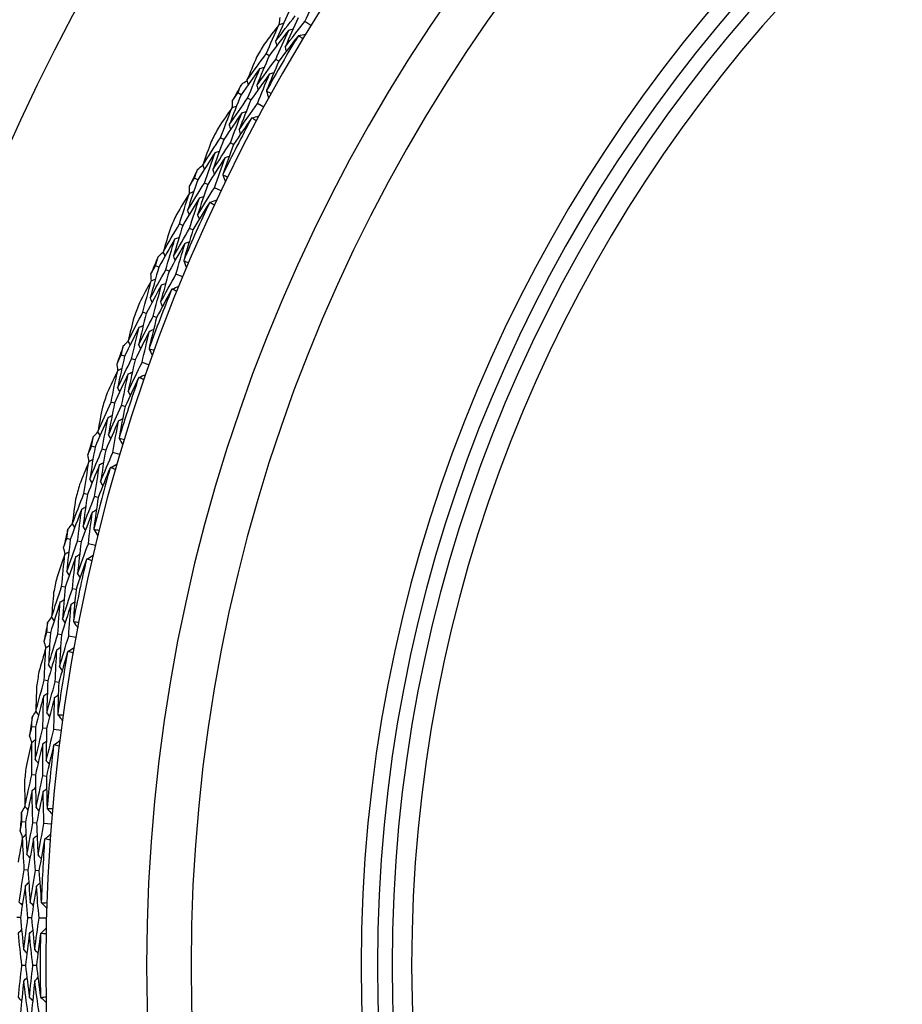
# Model space of a CAD drawing. Units: millimetres. Extents: x 24 to 867, y 24 to 606.
# Drawn here: x 711 to 725, y 152 to 167 of the extents above; entities that cross this region are included whole.
import ezdxf

# ---------------------------------------------------------------- set-up
doc = ezdxf.new("R2010")
doc.units = ezdxf.units.MM
doc.header["$LTSCALE"] = 0.54
for name, color, linetype, lineweight in [('Dimension (ISO)', 7, 'Continuous', 25), ('Visible (ISO)', 7, 'Continuous', 25), ('Visible Narrow (ISO)', 7, 'Continuous', 25)]:
    doc.layers.add(name, color=color, linetype=linetype, lineweight=lineweight)
doc.styles.add('Samuel Heath (ISO)', font='tahoma.ttf')
doc.dimstyles.new('Samuel Heath (ISO)', dxfattribs={"dimscale": 3, "dimtxt": 2, "dimasz": 2.5, "dimexe": 1, "dimexo": 1.5, "dimgap": 0.762, "dimtad": 0, "dimtih": 1, "dimtoh": 1, "dimdec": 4, "dimlfac": 0.03937, "dimrnd": 1e-08, "dimzin": 1, "dimdsep": 46, "dimlunit": 5, "dimtxsty": 'Samuel Heath (ISO)', "dimcen": 0.09, "dimdle": 10, "dimclrd": 256, "dimclre": 256, "dimclrt": 256, "dimazin": 0, "dimtfac": 1.5, "dimtmove": 0, "dimatfit": 3, "dimfxl": 1, "dimtolj": 1, "dimtzin": 0, "dimlwd": 15, "dimlwe": 15, "dimarcsym": 0})

# ---------------------------------------------------------------- blocks, each defined once
blk = doc.blocks.new('*D12')
at = {"layer": 'Defpoints', "color": 0, "transparency": 16777216}
for p in [(739.366, 241.15), (539.366, 152.574), (739.366, 152.574)]:
    blk.add_point(p, dxfattribs=at)
at = {"layer": 'Dimension (ISO)', "lineweight": 15, "transparency": 16777216}
for p, q in [((539.366, 157.074), (539.366, 244.15)), ((739.366, 157.074), (739.366, 244.15)), ((546.866, 241.15), (632.095, 241.15)), ((731.866, 241.15), (646.636, 241.15))]:
    blk.add_line(p, q, dxfattribs=at)
at = {"layer": 'Dimension (ISO)', "transparency": 16777216}
for points in [[(546.866, 242.4), (546.866, 239.9), (539.366, 241.15)], [(731.866, 242.4), (731.866, 239.9), (739.366, 241.15)]]:
    blk.add_solid(points, dxfattribs=at)
at = {"layer": 'Dimension (ISO)', "color": 176, "lineweight": 18, "true_color": 0x000080, "transparency": 16777216, "insert": (639.366, 251.856), "char_height": 6, "attachment_point": 2, "style": 'Samuel Heath (ISO)'}
blk.add_mtext('\\A1;7{\\H1.5x;\\S7/8;}', dxfattribs=at)

msp = doc.modelspace()

# ---------------------------------------------------------------- linework, layer by layer
at = {"layer": 'Visible (ISO)'}
for p, q in [((715.71559, 167.0665), (715.6189, 167.12575)), ((715.07243, 166.59943), (715.02422, 166.62726)), ((715.22051, 166.51393), (715.17215, 166.54186)), ((714.63848, 165.9995), (714.58963, 166.02602)), ((714.78874, 165.91791), (714.73974, 165.94451)), ((714.98951, 165.8089), (714.88985, 165.86301)), ((714.37168, 165.3088), (714.32208, 165.33408)), ((714.52403, 165.23118), (714.47427, 165.25653)), ((713.96972, 164.68698), (713.91955, 164.71091)), ((714.12405, 164.61337), (714.07372, 164.63737)), ((714.33025, 164.51502), (714.22789, 164.56384)), ((713.73943, 163.98327), (713.68858, 164.00592)), ((713.89564, 163.91373), (713.84462, 163.93644)), ((713.37057, 163.34127), (713.31922, 163.36254)), ((713.52854, 163.27583), (713.47703, 163.29717)), ((713.7396, 163.18841), (713.63483, 163.2318)), ((713.17743, 162.62647), (713.12546, 162.64642)), ((713.33706, 162.56519), (713.28492, 162.58521)), ((712.84267, 161.96604), (712.79027, 161.98459)), ((713.00384, 161.90896), (712.95129, 161.92757)), ((713.21919, 161.8327), (713.1123, 161.87056)), ((712.6872, 161.24211), (712.63426, 161.25932)), ((712.84982, 161.18928), (712.79671, 161.20653)), ((712.38746, 160.56507), (712.33417, 160.58085)), ((712.55141, 160.51651), (712.49795, 160.53234)), ((712.77045, 160.45162), (712.66172, 160.48383)), ((712.2701, 159.834), (712.21633, 159.84841)), ((712.43526, 159.78974), (712.38132, 159.8042)), ((712.0062, 159.14219), (711.95216, 159.15517)), ((712.17247, 159.10228), (712.11825, 159.11529)), ((712.39461, 159.04895), (712.28434, 159.07542)), ((711.92726, 158.40598), (711.87281, 158.41756)), ((712.09451, 158.37043), (712.03989, 158.38204)), ((711.69994, 157.70132), (711.64529, 157.71144)), ((711.86806, 157.67016), (711.81324, 157.68032)), ((712.09269, 157.62852), (711.98119, 157.64919)), ((711.65963, 156.96198), (711.60465, 156.97069)), ((711.82852, 156.93524), (711.77336, 156.94397)), ((711.4695, 156.24638), (711.41439, 156.25364)), ((711.63902, 156.22407), (711.58374, 156.23134)), ((711.86552, 156.19425), (711.75309, 156.20905)), ((711.46794, 155.50596), (711.41258, 155.51177)), ((711.63799, 155.48808), (711.58246, 155.49392)), ((711.31552, 154.78138), (711.26011, 154.78575)), ((711.48598, 154.76797), (711.4304, 154.77234)), ((711.71373, 154.75004), (711.60068, 154.75894)), ((711.35272, 154.04189), (711.29713, 154.0448)), ((711.52347, 154.03294), (711.46771, 154.03586)), ((711.23843, 153.31034), (711.18286, 153.31179)), ((711.40935, 153.30586), (711.35362, 153.30732)), ((711.63773, 153.29988), (711.52437, 153.30285)), ((711.31428, 152.5738), (711.25861, 152.5738)), ((711.48526, 152.5738), (711.42942, 152.5738))]:
    msp.add_line(p, q, dxfattribs=at)
for radius, start, end in [(31, 36.249321, 323.750679), (27.73731, 8.533217, 351.466783), (26.18302, 9.104901, 350.895099), (25.49814, 9.379287, 350.620713), (22.625, 10.71493, 349.28507), (22.4, 10.834295, 349.165705), (27.82324, 148.999432, 151.000568), (28.20882, 149.764609, 150.235391), (28.20882, 151.210288, 151.789712), (27.82324, 151.999432, 154.000568), (28.20882, 152.764609, 153.235391), (28.20882, 154.210288, 154.789712), (27.82324, 154.999432, 157.000568), (28.20882, 155.764609, 156.235391), (28.20882, 157.210288, 157.789712), (27.82324, 157.999432, 160.000568), (28.20882, 158.764609, 159.235391), (28.20882, 160.210288, 160.789712), (27.82324, 160.999432, 163.000568), (28.20882, 161.764609, 162.235391), (28.20882, 163.210288, 163.789712), (27.82324, 163.999432, 166.000568), (28.20882, 164.764609, 165.235391), (28.20882, 166.210288, 166.789712), (27.82324, 166.999432, 169.000568), (28.20882, 167.764609, 168.235391), (28.20882, 169.210288, 169.789712), (27.82324, 169.999432, 172.000568), (28.20882, 170.764609, 171.235391), (28.20882, 172.210288, 172.789712), (27.82324, 172.999432, 175.000568), (28.20882, 173.764609, 174.235391), (28.20882, 175.210288, 175.789712), (27.82324, 175.999432, 178.000568), (27.82324, 178.999432, 181.000568)]:
    msp.add_arc((739.36553, 152.5738), radius, start, end, dxfattribs=at)
for points in [[(715.6189, 167.12575), (715.68809, 167.27536), (715.75865, 167.42442), (715.83057, 167.57291)], [(715.37501, 167.27521), (715.30492, 167.12408), (715.23622, 166.97241), (715.16892, 166.82021)], [(715.16892, 166.82021), (715.26924, 166.95278), (715.37069, 167.08439), (715.47326, 167.215)], [(715.22925, 167.08531), (715.23256, 167.12057), (715.23592, 167.15582), (715.23934, 167.19107)], [(715.5208, 167.18587), (715.45135, 167.03583), (715.38327, 166.88525), (715.31657, 166.73415)], [(715.22688, 167.08474), (715.14863, 166.98323), (715.07104, 166.88113), (714.99412, 166.77846)], [(715.02422, 166.62726), (715.09037, 166.78027), (715.15793, 166.93277), (715.22688, 167.08474)], [(715.22688, 167.08474), (715.24957, 167.09017), (715.27226, 167.0956), (715.29496, 167.10103)], [(715.31657, 166.73415), (715.41622, 166.86564), (715.517, 166.99618), (715.6189, 167.12575)], [(715.37296, 166.99605), (715.39569, 167.00145), (715.41842, 167.00685), (715.44115, 167.01225)], [(715.37296, 166.99605), (715.27166, 166.86481), (715.17148, 166.7326), (715.07243, 166.59943)], [(715.17215, 166.54186), (715.2377, 166.69377), (715.30464, 166.84518), (715.37296, 166.99605)], [(715.5165, 166.90406), (715.41673, 166.77495), (715.31806, 166.6449), (715.22051, 166.51393)], [(715.52419, 166.90857), (715.52163, 166.90707), (715.51906, 166.90557), (715.5165, 166.90406)], [(715.52419, 166.90857), (715.56125, 166.91731), (715.59832, 166.92606), (715.63539, 166.93481)], [(715.58997, 166.8595), (715.56799, 166.87577), (715.54606, 166.89212), (715.52419, 166.90857)], [(715.16892, 166.82021), (715.175, 166.79767), (715.18108, 166.77512), (715.18716, 166.75258)], [(715.31657, 166.73415), (715.32269, 166.71159), (715.32882, 166.68902), (715.33494, 166.66646)], [(714.72936, 166.22302), (714.8265, 166.35872), (714.92479, 166.49348), (715.02422, 166.62726)], [(714.87823, 166.57773), (714.82778, 166.45979), (714.77815, 166.34155), (714.72936, 166.22302)], [(715.07243, 166.59943), (715.00663, 166.44707), (714.94222, 166.2942), (714.87921, 166.14085)], [(714.92947, 166.40547), (714.83132, 166.2711), (714.73432, 166.13576), (714.63848, 165.9995)], [(714.73974, 165.94451), (714.80158, 166.09865), (714.86482, 166.25231), (714.92947, 166.40547)], [(714.87921, 166.14085), (714.97571, 166.27545), (715.07336, 166.40913), (715.17215, 166.54186)], [(714.92947, 166.40547), (714.95204, 166.41148), (714.9746, 166.41749), (714.99716, 166.4235)], [(715.22051, 166.51393), (715.15586, 166.36396), (715.09257, 166.21348), (715.03064, 166.06253)], [(715.07783, 166.32063), (714.98031, 166.18732), (714.88395, 166.05307), (714.78874, 165.91791)], [(714.88985, 165.86301), (714.95112, 166.01603), (715.01378, 166.16858), (715.07783, 166.32063)], [(715.07783, 166.32063), (715.10043, 166.32661), (715.12303, 166.3326), (715.14563, 166.33858)], [(714.58963, 166.02602), (714.60747, 166.07041), (714.62543, 166.11476), (714.64351, 166.15907)], [(714.64351, 166.15907), (714.67233, 166.17965), (714.70118, 166.20018), (714.73006, 166.22068)], [(714.72936, 166.22302), (714.73601, 166.20065), (714.74265, 166.17828), (714.7493, 166.15591)], [(714.87921, 166.14085), (714.8859, 166.11847), (714.89259, 166.09608), (714.89928, 166.07369)], [(714.63848, 165.9995), (714.57639, 165.8449), (714.51573, 165.68984), (714.45648, 165.53433)], [(714.45648, 165.53433), (714.54973, 165.67197), (714.64415, 165.80871), (714.73974, 165.94451)], [(714.50739, 165.90837), (714.53471, 165.94766), (714.56212, 165.98688), (714.58963, 166.02602)], [(715.03064, 166.06253), (715.03062, 166.05956), (715.03061, 166.0566), (715.03059, 166.05363)], [(715.03059, 166.05363), (715.05576, 166.04291), (715.08089, 166.03209), (715.10598, 166.02119)], [(715.03059, 166.05363), (715.04155, 166.01715), (715.0525, 165.98068), (715.06346, 165.9442)], [(714.50051, 165.80153), (714.42769, 165.69607), (714.35555, 165.59005), (714.28411, 165.48349)], [(714.32208, 165.33408), (714.38013, 165.49034), (714.43961, 165.64617), (714.50051, 165.80153)], [(714.50051, 165.80153), (714.52289, 165.80814), (714.54527, 165.81475), (714.56765, 165.82136)], [(714.50285, 165.80222), (714.50431, 165.83761), (714.50583, 165.87299), (714.50739, 165.90837)], [(714.78874, 165.91791), (714.72724, 165.76444), (714.66713, 165.61051), (714.60844, 165.45612)], [(714.60844, 165.45612), (714.70107, 165.59264), (714.79488, 165.72828), (714.88985, 165.86301)], [(714.65104, 165.72061), (714.55674, 165.58425), (714.46362, 165.44697), (714.37168, 165.3088)], [(714.47427, 165.25653), (714.53178, 165.41167), (714.59071, 165.56637), (714.65104, 165.72061)], [(714.65104, 165.72061), (714.67346, 165.72719), (714.69587, 165.73378), (714.71829, 165.74036)], [(714.80664, 165.64116), (714.80416, 165.63953), (714.80168, 165.6379), (714.7992, 165.63626)], [(714.80664, 165.64116), (714.8432, 165.65184), (714.87975, 165.66251), (714.91631, 165.67319)], [(714.8749, 165.5956), (714.85209, 165.6107), (714.82934, 165.62589), (714.80664, 165.64116)], [(714.45648, 165.53433), (714.46373, 165.51214), (714.47098, 165.48994), (714.47823, 165.46775)], [(714.7992, 165.63626), (714.70632, 165.5021), (714.61459, 165.36707), (714.52403, 165.23118)], [(714.60844, 165.45612), (714.61573, 165.43391), (714.62302, 165.41169), (714.63032, 165.38948)], [(714.04878, 164.91496), (714.13868, 165.05556), (714.22979, 165.19527), (714.32208, 165.33408)], [(714.17888, 165.27697), (714.13467, 165.15655), (714.0913, 165.03587), (714.04878, 164.91496)], [(714.37168, 165.3088), (714.31394, 165.15321), (714.25762, 164.99718), (714.20273, 164.84074)], [(714.20273, 164.84074), (714.29204, 164.98021), (714.38256, 165.11881), (714.47427, 165.25653)], [(714.52403, 165.23118), (714.46732, 165.07802), (714.41199, 164.92444), (714.35805, 164.77046)], [(714.23907, 165.10763), (714.14809, 164.9683), (714.0583, 164.82808), (713.96972, 164.68698)], [(714.07372, 164.63737), (714.12741, 164.79453), (714.18252, 164.95129), (714.23907, 165.10763)], [(714.23907, 165.10763), (714.26129, 165.11481), (714.2835, 165.12199), (714.30572, 165.12917)], [(714.39166, 165.03067), (714.41392, 165.03783), (714.43618, 165.04499), (714.45843, 165.05214)], [(713.96639, 164.8466), (713.99409, 164.86866), (714.02183, 164.89068), (714.0496, 164.91266)], [(714.04878, 164.91496), (714.05659, 164.89297), (714.06439, 164.87098), (714.0722, 164.84899)], [(714.39166, 165.03067), (714.30126, 164.89244), (714.21205, 164.75333), (714.12405, 164.61337)], [(714.22789, 164.56384), (714.28106, 164.71986), (714.33566, 164.87548), (714.39166, 165.03067)], [(713.91955, 164.71091), (713.93505, 164.75617), (713.95066, 164.8014), (713.96639, 164.8466)], [(714.20273, 164.84074), (714.21058, 164.81874), (714.21843, 164.79673), (714.22628, 164.77473)], [(714.35805, 164.77046), (714.35818, 164.76749), (714.35832, 164.76453), (714.35846, 164.76156)], [(714.35846, 164.76156), (714.38416, 164.75217), (714.40982, 164.74269), (714.43544, 164.73311)], [(714.35846, 164.76156), (714.37131, 164.72571), (714.38416, 164.68986), (714.39701, 164.65401)], [(713.96972, 164.68698), (713.91581, 164.52935), (713.86334, 164.37133), (713.81232, 164.21293)], [(713.81232, 164.21293), (713.89823, 164.35527), (713.98537, 164.49675), (714.07372, 164.63737)], [(713.84358, 164.58912), (713.8688, 164.62979), (713.89413, 164.67038), (713.91955, 164.71091)], [(713.84461, 164.48288), (713.84421, 164.5183), (713.84387, 164.55371), (713.84358, 164.58912)], [(714.12405, 164.61337), (714.07066, 164.4569), (714.01869, 164.30002), (713.96816, 164.14278)], [(713.8423, 164.48207), (713.7751, 164.37294), (713.70861, 164.26329), (713.64284, 164.15314)], [(713.68858, 164.00592), (713.73837, 164.16501), (713.78962, 164.32373), (713.8423, 164.48207)], [(713.8423, 164.48207), (713.86431, 164.48984), (713.88631, 164.49761), (713.90831, 164.50539)], [(713.96816, 164.14278), (714.05352, 164.28396), (714.1401, 164.42432), (714.22789, 164.56384)], [(713.99686, 164.40913), (714.0189, 164.41688), (714.04094, 164.42463), (714.06299, 164.43238)], [(713.99686, 164.40913), (713.90983, 164.26802), (713.82402, 164.12607), (713.73943, 163.98327)], [(713.84462, 163.93644), (713.89393, 164.09438), (713.94468, 164.25195), (713.99686, 164.40913)], [(714.14923, 164.33266), (714.0635, 164.19382), (713.97897, 164.05417), (713.89564, 163.91373)], [(714.1564, 164.33794), (714.15401, 164.33618), (714.15162, 164.33442), (714.14923, 164.33266)], [(714.1564, 164.33794), (714.19235, 164.35051), (714.2283, 164.36309), (714.26425, 164.37566)], [(714.22696, 164.29602), (714.20339, 164.3099), (714.17987, 164.32387), (714.1564, 164.33794)], [(713.81232, 164.21293), (713.82072, 164.19115), (713.82912, 164.16936), (713.83752, 164.14758)], [(713.96816, 164.14278), (713.9766, 164.12098), (713.98505, 164.09918), (713.9935, 164.07738)], [(713.43759, 163.57307), (713.52001, 163.71818), (713.60368, 163.86247), (713.68858, 164.00592)], [(713.73943, 163.98327), (713.68992, 163.82487), (713.64184, 163.66611), (713.59521, 163.50701)], [(713.54857, 163.94139), (713.51072, 163.81882), (713.47372, 163.69604), (713.43759, 163.57307)], [(713.59521, 163.50701), (713.67711, 163.65096), (713.76025, 163.79411), (713.84462, 163.93644)], [(713.89564, 163.91373), (713.84702, 163.75781), (713.7998, 163.60155), (713.754, 163.44495)], [(713.61753, 163.77544), (713.53397, 163.63154), (713.45164, 163.48681), (713.37057, 163.34127)], [(713.47703, 163.29717), (713.52241, 163.45692), (713.56925, 163.61635), (713.61753, 163.77544)], [(713.77395, 163.70657), (713.6909, 163.56379), (713.60909, 163.42021), (713.52854, 163.27583)], [(713.61753, 163.77544), (713.63935, 163.78377), (713.66116, 163.7921), (713.68297, 163.80044)], [(713.63483, 163.2318), (713.67977, 163.39039), (713.72614, 163.54865), (713.77395, 163.70657)], [(713.77395, 163.70657), (713.7958, 163.71488), (713.81765, 163.72319), (713.8395, 163.7315)], [(713.35889, 163.50049), (713.3854, 163.52397), (713.41194, 163.54741), (713.43853, 163.57081)], [(713.43759, 163.57307), (713.44654, 163.55152), (713.45548, 163.52996), (713.46443, 163.50841)], [(713.24972, 163.23693), (713.27279, 163.27887), (713.29595, 163.32074), (713.31922, 163.36254)], [(713.31922, 163.36254), (713.33232, 163.40855), (713.34555, 163.45453), (713.35889, 163.50049)], [(713.59521, 163.50701), (713.6042, 163.48545), (713.61319, 163.46388), (713.62218, 163.44232)], [(713.754, 163.44495), (713.75429, 163.442), (713.75458, 163.43904), (713.75487, 163.43609)], [(713.75487, 163.43609), (713.78103, 163.42806), (713.80715, 163.41993), (713.83324, 163.41171)], [(713.75487, 163.43609), (713.76958, 163.40096), (713.78429, 163.36583), (713.799, 163.3307)], [(713.37057, 163.34127), (713.32498, 163.18103), (713.28086, 163.02048), (713.23819, 162.85963)], [(713.23819, 162.85963), (713.31654, 163.00626), (713.39616, 163.15212), (713.47703, 163.29717)], [(713.25631, 163.1309), (713.25406, 163.16624), (713.25187, 163.20159), (713.24972, 163.23693)], [(713.52854, 163.27583), (713.48341, 163.11678), (713.43973, 162.9574), (713.39749, 162.79773)], [(713.39749, 162.79773), (713.47534, 162.94318), (713.55446, 163.08788), (713.63483, 163.2318)], [(713.25405, 163.12997), (713.19265, 163.01747), (713.13199, 162.90449), (713.07208, 162.79105)], [(713.12546, 162.64642), (713.16686, 162.8079), (713.20972, 162.96909), (713.25405, 163.12997)], [(713.41221, 163.06522), (713.33269, 162.91975), (713.25442, 162.77349), (713.17743, 162.62647)], [(713.25405, 163.12997), (713.27562, 163.13888), (713.29718, 163.14779), (713.31875, 163.15671)], [(713.28492, 162.58521), (713.3259, 162.74551), (713.36833, 162.90552), (713.41221, 163.06522)], [(713.41221, 163.06522), (713.43382, 163.07411), (713.45543, 163.083), (713.47703, 163.09189)], [(713.56838, 162.99682), (713.49003, 162.85369), (713.41292, 162.70981), (713.33706, 162.56519)], [(713.57526, 163.00247), (713.57297, 163.00059), (713.57067, 162.99871), (713.56838, 162.99682)], [(713.57526, 163.00247), (713.6105, 163.01691), (713.64575, 163.03135), (713.68099, 163.04579)], [(713.64792, 162.9643), (713.62365, 162.97693), (713.59944, 162.98965), (713.57526, 163.00247)], [(713.23819, 162.85963), (713.24772, 162.83831), (713.25725, 162.817), (713.26678, 162.79568)], [(713.39749, 162.79773), (713.40707, 162.7764), (713.41664, 162.75507), (713.42622, 162.73374)], [(712.89747, 162.20103), (712.97218, 162.35026), (713.04818, 162.49873), (713.12546, 162.64642)], [(713.17743, 162.62647), (713.13627, 162.46569), (713.09657, 162.30463), (713.05833, 162.14331)], [(712.98902, 162.57466), (712.95763, 162.45028), (712.92711, 162.32573), (712.89747, 162.20103)], [(713.05833, 162.14331), (713.13258, 162.29136), (713.20811, 162.43866), (713.28492, 162.58521)], [(713.33706, 162.56519), (713.29667, 162.40695), (713.25769, 162.24843), (713.22014, 162.08965)], [(713.06657, 162.41254), (712.99065, 162.26446), (712.91601, 162.11562), (712.84267, 161.96604)], [(712.95129, 161.92757), (712.98825, 162.08948), (713.02668, 162.25115), (713.06657, 162.41254)], [(713.22637, 162.35195), (713.15091, 162.20502), (713.07673, 162.05735), (713.00384, 161.90896)], [(713.06657, 162.41254), (713.08792, 162.422), (713.10926, 162.43147), (713.13061, 162.44093)], [(713.1123, 161.87056), (713.14887, 162.03128), (713.1869, 162.19175), (713.22637, 162.35195)], [(713.22637, 162.35195), (713.24776, 162.3614), (713.26915, 162.37084), (713.29054, 162.38028)], [(712.82268, 162.12443), (712.84792, 162.14927), (712.8732, 162.17406), (712.89852, 162.19883)], [(712.89747, 162.20103), (712.90753, 162.17998), (712.91759, 162.15892), (712.92765, 162.13787)], [(712.79027, 161.98459), (712.80095, 162.03123), (712.81175, 162.07784), (712.82268, 162.12443)], [(713.05833, 162.14331), (713.06843, 162.12225), (713.07854, 162.10119), (713.08865, 162.08012)], [(713.22014, 162.08965), (713.22059, 162.08671), (713.22104, 162.08378), (713.22148, 162.08084)], [(713.22148, 162.08084), (713.24802, 162.0742), (713.27454, 162.06745), (713.30102, 162.0606)], [(713.22148, 162.08084), (713.23801, 162.04653), (713.25454, 162.01222), (713.27107, 161.97791)], [(712.72745, 161.85553), (712.74828, 161.89861), (712.76923, 161.94163), (712.79027, 161.98459)], [(712.73957, 161.74998), (712.73548, 161.78516), (712.73144, 161.82034), (712.72745, 161.85553)], [(712.84267, 161.96604), (712.80553, 161.80364), (712.76987, 161.641), (712.73568, 161.47813)], [(712.73568, 161.47813), (712.80625, 161.62867), (712.87812, 161.77849), (712.95129, 161.92757)], [(713.00384, 161.90896), (712.9671, 161.74776), (712.93182, 161.58632), (712.898, 161.42465)], [(712.898, 161.42465), (712.96813, 161.57399), (713.03957, 161.72263), (713.1123, 161.87056)], [(712.73737, 161.74893), (712.68194, 161.63337), (712.62728, 161.51738), (712.57338, 161.40095)], [(712.63426, 161.25932), (712.66715, 161.42274), (712.70152, 161.58595), (712.73737, 161.74893)], [(712.8987, 161.69255), (712.8269, 161.54312), (712.7564, 161.39297), (712.6872, 161.24211)], [(712.73737, 161.74893), (712.75844, 161.75896), (712.77951, 161.76899), (712.80058, 161.77902)], [(712.79671, 161.20653), (712.82924, 161.36876), (712.86324, 161.53077), (712.8987, 161.69255)], [(712.8987, 161.69255), (712.91981, 161.70256), (712.94093, 161.71257), (712.96204, 161.72258)], [(713.05823, 161.63242), (712.98748, 161.48538), (712.91801, 161.33766), (712.84982, 161.18928)], [(713.06481, 161.63842), (713.06262, 161.63642), (713.06042, 161.63442), (713.05823, 161.63242)], [(713.06481, 161.63842), (713.09925, 161.65469), (713.13369, 161.67095), (713.16813, 161.68721)], [(713.13936, 161.60411), (713.11447, 161.61545), (713.08962, 161.62689), (713.06481, 161.63842)], [(712.73568, 161.47813), (712.74631, 161.45735), (712.75695, 161.43656), (712.76758, 161.41577)], [(712.898, 161.42465), (712.90868, 161.40385), (712.91936, 161.38306), (712.93004, 161.36226)], [(712.42989, 160.8026), (712.49669, 160.95554), (712.56482, 161.10778), (712.63426, 161.25932)], [(712.6872, 161.24211), (712.65451, 161.0794), (712.62329, 160.91649), (712.59355, 160.75339)], [(712.50176, 161.18051), (712.47693, 161.05466), (712.45297, 160.92869), (712.42989, 160.8026)], [(712.59355, 160.75339), (712.65995, 160.90511), (712.72767, 161.05617), (712.79671, 161.20653)], [(712.84982, 161.18928), (712.81777, 161.02913), (712.78714, 160.86879), (712.75795, 160.70826)], [(712.58769, 161.02268), (712.51963, 160.87083), (712.45288, 160.71829), (712.38746, 160.56507)], [(712.49795, 160.53234), (712.52639, 160.69596), (712.5563, 160.85941), (712.58769, 161.02268)], [(712.75045, 160.97054), (712.68278, 160.81986), (712.61643, 160.66851), (712.55141, 160.51651)], [(712.58769, 161.02268), (712.60852, 161.03324), (712.62934, 161.04381), (712.65016, 161.05438)], [(712.66172, 160.48383), (712.68983, 160.64624), (712.71941, 160.80849), (712.75045, 160.97054)], [(712.75045, 160.97054), (712.77131, 160.98108), (712.79218, 160.99163), (712.81304, 161.00218)], [(712.35921, 160.7222), (712.38312, 160.74832), (712.40707, 160.77441), (712.43106, 160.80046)], [(712.42989, 160.8026), (712.44104, 160.78211), (712.45219, 160.76161), (712.46334, 160.74111)], [(712.33417, 160.58085), (712.34239, 160.62798), (712.35074, 160.6751), (712.35921, 160.7222)], [(712.59355, 160.75339), (712.60475, 160.73288), (712.61594, 160.71237), (712.62714, 160.69187)], [(712.75795, 160.70826), (712.75855, 160.70536), (712.75915, 160.70245), (712.75975, 160.69954)], [(712.75975, 160.69954), (712.7866, 160.69429), (712.81343, 160.68894), (712.84024, 160.68348)], [(712.75975, 160.69954), (712.77805, 160.66614), (712.79636, 160.63274), (712.81466, 160.59934)], [(712.27819, 160.44868), (712.29674, 160.49279), (712.3154, 160.53685), (712.33417, 160.58085)], [(712.38746, 160.56507), (712.35888, 160.40095), (712.33178, 160.23666), (712.30616, 160.07223)], [(712.30616, 160.07223), (712.36875, 160.22625), (712.43268, 160.37963), (712.49795, 160.53234)], [(712.55141, 160.51651), (712.52315, 160.35361), (712.49637, 160.19054), (712.47105, 160.02732)], [(712.47105, 160.02732), (712.53328, 160.18012), (712.59684, 160.33229), (712.66172, 160.48383)], [(712.29367, 160.34275), (712.24437, 160.22445), (712.19585, 160.10575), (712.14812, 159.98666)], [(712.21633, 159.84841), (712.24062, 160.01333), (712.2664, 160.17811), (712.29367, 160.34275)], [(712.29582, 160.34391), (712.28989, 160.37883), (712.28401, 160.41375), (712.27819, 160.44868)], [(712.29367, 160.34275), (712.31419, 160.35387), (712.3347, 160.36498), (712.35522, 160.3761)], [(712.45774, 160.29489), (712.47829, 160.30599), (712.49885, 160.31709), (712.51941, 160.32819)], [(712.45774, 160.29489), (712.39385, 160.1419), (712.3313, 159.98826), (712.2701, 159.834)], [(712.38132, 159.8042), (712.40532, 159.9679), (712.43079, 160.13147), (712.45774, 160.29489)], [(712.62019, 160.24319), (712.55724, 160.09265), (712.49559, 159.9415), (712.43526, 159.78974)], [(712.62645, 160.24953), (712.62436, 160.24742), (712.62228, 160.2453), (712.62019, 160.24319)], [(712.62645, 160.24953), (712.65999, 160.26757), (712.69353, 160.28561), (712.72707, 160.30366)], [(712.7027, 160.21916), (712.67725, 160.22918), (712.65183, 160.23931), (712.62645, 160.24953)], [(712.30616, 160.07223), (712.31787, 160.05203), (712.32957, 160.03183), (712.34128, 160.01163)], [(712.47105, 160.02732), (712.48281, 160.00711), (712.49456, 159.9869), (712.50631, 159.96669)], [(712.03614, 159.38162), (712.09485, 159.53785), (712.15491, 159.69345), (712.21633, 159.84841)], [(712.08813, 159.76278), (712.06992, 159.6358), (712.05259, 159.50874), (712.03614, 159.38162)], [(712.2701, 159.834), (712.24597, 159.6698), (712.22332, 159.50547), (712.20215, 159.34104)], [(712.20215, 159.34104), (712.26052, 159.49603), (712.32025, 159.65042), (712.38132, 159.8042)], [(712.43526, 159.78974), (712.41163, 159.62814), (712.38944, 159.46642), (712.36869, 159.30458)], [(712.18221, 159.60965), (712.12219, 159.45445), (712.06351, 159.29863), (712.0062, 159.14219)], [(712.11825, 159.11529), (712.13809, 159.28018), (712.15941, 159.44497), (712.18221, 159.60965)], [(712.18221, 159.60965), (712.20245, 159.6213), (712.22269, 159.63294), (712.24293, 159.64458)], [(712.34747, 159.5661), (712.36775, 159.57773), (712.38804, 159.58936), (712.40832, 159.60098)], [(712.34747, 159.5661), (712.28778, 159.41209), (712.22945, 159.25748), (712.17247, 159.10228)], [(712.28434, 159.07542), (712.30391, 159.23908), (712.32496, 159.40265), (712.34747, 159.5661)], [(711.95216, 159.15517), (711.95791, 159.20266), (711.96378, 159.25015), (711.96977, 159.29763)], [(711.96977, 159.29763), (711.99228, 159.32497), (712.01483, 159.35227), (712.03742, 159.37954)], [(712.03614, 159.38162), (712.04835, 159.36174), (712.06056, 159.34185), (712.07276, 159.32197)], [(712.20215, 159.34104), (712.21441, 159.32115), (712.22666, 159.30126), (712.23892, 159.28136)], [(712.36869, 159.30458), (712.36944, 159.30171), (712.37019, 159.29884), (712.37094, 159.29597)], [(712.37094, 159.29597), (712.39804, 159.29213), (712.42511, 159.28819), (712.45216, 159.28414)], [(712.37094, 159.29597), (712.39097, 159.26357), (712.41099, 159.23117), (712.43102, 159.19878)], [(711.90317, 159.02024), (711.91939, 159.06527), (711.93572, 159.11024), (711.95216, 159.15517)], [(712.0062, 159.14219), (711.98625, 158.9768), (711.96778, 158.81132), (711.95081, 158.64578)], [(711.95081, 158.64578), (712.00525, 158.80286), (712.06107, 158.95938), (712.11825, 159.11529)], [(711.92626, 158.91654), (711.91851, 158.9511), (711.91082, 158.98567), (711.90317, 159.02024)], [(712.17247, 159.10228), (712.15278, 158.93812), (712.13456, 158.77387), (712.11782, 158.60956)], [(712.11782, 158.60956), (712.17197, 158.7654), (712.22747, 158.9207), (712.28434, 159.07542)], [(711.92418, 158.91527), (711.88113, 158.79455), (711.83889, 158.67347), (711.79747, 158.55205)], [(711.87281, 158.41756), (711.88844, 158.58352), (711.90556, 158.74943), (711.92418, 158.91527)], [(711.92418, 158.91527), (711.94408, 158.92745), (711.96399, 158.93962), (711.98389, 158.9518)], [(712.09052, 158.87606), (712.03473, 158.71994), (711.98031, 158.56324), (711.92726, 158.40598)], [(712.03989, 158.38204), (712.05529, 158.54678), (712.07216, 158.71146), (712.09052, 158.87606)], [(712.09052, 158.87606), (712.11047, 158.88822), (712.13042, 158.90038), (712.15037, 158.91255)], [(712.25546, 158.83294), (712.20047, 158.67931), (712.14682, 158.52514), (712.09451, 158.37043)], [(712.26138, 158.83959), (712.25941, 158.83737), (712.25743, 158.83516), (712.25546, 158.83294)], [(712.26138, 158.83959), (712.29393, 158.85937), (712.32648, 158.87914), (712.35903, 158.89891)], [(712.33911, 158.81326), (712.31317, 158.82193), (712.28726, 158.83071), (712.26138, 158.83959)], [(711.95081, 158.64578), (711.96355, 158.62622), (711.9763, 158.60665), (711.98905, 158.58709)], [(712.11782, 158.60956), (712.13062, 158.58999), (712.14341, 158.57042), (712.15621, 158.55085)], [(711.7173, 157.94198), (711.76775, 158.10106), (711.81959, 158.2596), (711.87281, 158.41756)], [(711.92726, 158.40598), (711.91176, 158.24075), (711.89774, 158.07546), (711.88521, 157.91014)], [(711.88521, 157.91014), (711.93539, 158.06798), (711.98695, 158.22528), (712.03989, 158.38204)], [(712.09451, 158.37043), (712.07937, 158.20782), (712.06568, 158.04515), (712.05343, 157.88245)], [(711.74928, 158.32534), (711.73774, 158.19758), (711.72708, 158.06979), (711.7173, 157.94198)], [(711.85124, 158.17735), (711.87084, 158.19003), (711.89044, 158.20272), (711.91004, 158.2154)], [(711.85124, 158.17735), (711.79942, 158.01922), (711.74898, 157.86053), (711.69994, 157.70132)], [(711.81324, 157.68032), (711.82442, 157.84601), (711.83708, 158.0117), (711.85124, 158.17735)], [(712.01855, 158.1425), (711.967, 157.98558), (711.91684, 157.82812), (711.86806, 157.67016)], [(711.98119, 157.64919), (711.99217, 157.81365), (712.00462, 157.9781), (712.01855, 158.1425)], [(712.01855, 158.1425), (712.0382, 158.15518), (712.05784, 158.16785), (712.07749, 158.18052)], [(711.65541, 157.85463), (711.67646, 157.88311), (711.69755, 157.91156), (711.71869, 157.93997)], [(711.7173, 157.94198), (711.73053, 157.92276), (711.74376, 157.90354), (711.757, 157.88432)], [(711.88521, 157.91014), (711.89849, 157.89092), (711.91177, 157.8717), (711.92505, 157.85247)], [(711.64529, 157.71144), (711.64854, 157.75918), (711.65192, 157.8069), (711.65541, 157.85463)], [(712.05343, 157.88245), (712.05433, 157.87962), (712.05523, 157.8768), (712.05613, 157.87397)], [(712.05613, 157.87397), (712.08338, 157.87155), (712.11063, 157.86903), (712.13785, 157.86641)], [(712.05613, 157.87397), (712.07782, 157.84266), (712.09952, 157.81136), (712.12121, 157.78006)], [(711.60343, 157.57414), (711.61727, 157.61995), (711.63122, 157.66572), (711.64529, 157.71144)], [(711.69994, 157.70132), (711.68866, 157.53511), (711.67888, 157.36889), (711.6706, 157.20268)], [(711.6706, 157.20268), (711.71674, 157.3624), (711.76429, 157.52162), (711.81324, 157.68032)], [(711.86806, 157.67016), (711.85699, 157.50519), (711.84739, 157.34022), (711.83928, 157.17525)], [(711.83928, 157.17525), (711.88519, 157.33372), (711.93249, 157.4917), (711.98119, 157.64919)], [(711.6299, 157.47041), (711.59323, 157.3476), (711.55738, 157.22448), (711.52237, 157.10106)], [(711.63191, 157.47179), (711.62237, 157.50589), (711.61287, 157.54001), (711.60343, 157.57414)], [(711.60465, 156.97069), (711.61157, 157.13725), (711.61999, 157.30383), (711.6299, 157.47041)], [(711.6299, 157.47041), (711.64914, 157.48361), (711.66838, 157.49681), (711.68762, 157.51001)], [(711.79807, 157.43996), (711.81735, 157.45315), (711.83664, 157.46634), (711.85592, 157.47953)], [(711.9706, 157.41248), (712.00207, 157.43393), (712.03354, 157.45538), (712.06501, 157.47684)], [(711.79807, 157.43996), (711.75052, 157.28113), (711.70438, 157.1218), (711.65963, 156.96198)], [(711.77336, 156.94397), (711.78011, 157.10929), (711.78835, 157.27463), (711.79807, 157.43996)], [(711.96504, 157.40553), (711.91816, 157.24923), (711.87265, 157.09246), (711.82852, 156.93524)], [(711.9706, 157.41248), (711.96874, 157.41017), (711.96689, 157.40785), (711.96504, 157.40553)], [(712.0496, 157.39025), (712.02324, 157.39756), (711.99691, 157.40497), (711.9706, 157.41248)], [(711.6706, 157.20268), (711.68435, 157.18381), (711.6981, 157.16494), (711.71186, 157.14608)], [(711.83928, 157.17525), (711.85308, 157.15638), (711.86688, 157.13751), (711.88068, 157.11863)], [(711.47424, 156.48763), (711.5163, 156.64913), (711.55977, 156.81016), (711.60465, 156.97069)], [(711.48611, 156.87213), (711.48127, 156.74394), (711.47732, 156.61577), (711.47424, 156.48763)], [(711.65963, 156.96198), (711.6528, 156.79616), (711.64745, 156.63037), (711.64359, 156.46462)], [(711.64359, 156.46462), (711.68544, 156.62487), (711.7287, 156.78465), (711.77336, 156.94397)], [(711.82852, 156.93524), (711.82191, 156.77205), (711.81674, 156.60889), (711.81303, 156.44577)], [(711.59568, 156.72968), (711.5522, 156.56905), (711.51014, 156.40795), (711.4695, 156.24638)], [(711.58374, 156.23134), (711.58623, 156.3974), (711.59021, 156.56352), (711.59568, 156.72968)], [(711.59568, 156.72968), (711.61459, 156.74337), (711.6335, 156.75707), (711.65241, 156.77076)], [(711.76458, 156.70364), (711.72132, 156.54423), (711.67947, 156.38437), (711.63902, 156.22407)], [(711.75309, 156.20905), (711.75545, 156.37386), (711.75928, 156.53873), (711.76458, 156.70364)], [(711.76458, 156.70364), (711.78354, 156.71732), (711.8025, 156.73101), (711.82146, 156.74469)], [(711.41439, 156.25364), (711.41514, 156.30147), (711.41602, 156.34931), (711.41701, 156.39716)], [(711.41701, 156.39716), (711.43654, 156.4267), (711.45611, 156.45621), (711.47573, 156.4857)], [(711.47424, 156.48763), (711.48846, 156.46913), (711.50268, 156.45063), (711.5169, 156.43213)], [(711.64359, 156.46462), (711.65785, 156.44612), (711.67212, 156.42762), (711.68639, 156.40911)], [(711.81303, 156.44577), (711.81407, 156.443), (711.81512, 156.44022), (711.81617, 156.43744)], [(711.81617, 156.43744), (711.84351, 156.43645), (711.87085, 156.43537), (711.89817, 156.43417)], [(711.81617, 156.43744), (711.83947, 156.40731), (711.86277, 156.37719), (711.88607, 156.34706)], [(711.37978, 156.11433), (711.3912, 156.1608), (711.40274, 156.20724), (711.41439, 156.25364)], [(711.4695, 156.24638), (711.46694, 156.07981), (711.46587, 155.91331), (711.46629, 155.7469)], [(711.46629, 155.7469), (711.50402, 155.90881), (711.54317, 156.0703), (711.58374, 156.23134)], [(711.41358, 156.01361), (711.40226, 156.04717), (711.39099, 156.08074), (711.37978, 156.11433)], [(711.63902, 156.22407), (711.6366, 156.05875), (711.63565, 155.8935), (711.63618, 155.72833)], [(711.63618, 155.72833), (711.67374, 155.88898), (711.71271, 156.04923), (711.75309, 156.20905)], [(711.41164, 156.01213), (711.38145, 155.88757), (711.3521, 155.76274), (711.32359, 155.63766)], [(711.41258, 155.51177), (711.41078, 155.67846), (711.41046, 155.84526), (711.41164, 156.01213)], [(711.41164, 156.01213), (711.43017, 156.02632), (711.44869, 156.04051), (711.46721, 156.0547)], [(711.58117, 155.99052), (711.54201, 155.82942), (711.50426, 155.6679), (711.46794, 155.50596)], [(711.58246, 155.49392), (711.58055, 155.65936), (711.58012, 155.82491), (711.58117, 155.99052)], [(711.58117, 155.99052), (711.59974, 156.0047), (711.61831, 156.01888), (711.63688, 156.03306)], [(711.74972, 155.96487), (711.71108, 155.80634), (711.67384, 155.6474), (711.63799, 155.48808)], [(711.7549, 155.97211), (711.75317, 155.9697), (711.75145, 155.96729), (711.74972, 155.96487)], [(711.7549, 155.97211), (711.78521, 155.99518), (711.81551, 156.01825), (711.84582, 156.04132)], [(711.83496, 155.95405), (711.80826, 155.95996), (711.78157, 155.96599), (711.7549, 155.97211)], [(711.46629, 155.7469), (711.48102, 155.72877), (711.49574, 155.71065), (711.51046, 155.69253)], [(711.63618, 155.72833), (711.65095, 155.71021), (711.66572, 155.69208), (711.68049, 155.67396)], [(711.30763, 155.02255), (711.34118, 155.18603), (711.37616, 155.34911), (711.41258, 155.51177)], [(711.46794, 155.50596), (711.4698, 155.34), (711.47313, 155.17416), (711.47795, 155.00844)], [(711.47795, 155.00844), (711.51136, 155.17065), (711.54619, 155.33248), (711.58246, 155.49392)], [(711.63799, 155.48808), (711.63993, 155.32477), (711.64332, 155.16157), (711.64814, 154.99848)], [(711.29936, 155.40714), (711.30124, 155.27888), (711.304, 155.15068), (711.30763, 155.02255)], [(711.41623, 155.27062), (711.38123, 155.10794), (711.34765, 154.94486), (711.31552, 154.78138)], [(711.41623, 155.27062), (711.4344, 155.28529), (711.45257, 155.29995), (711.47074, 155.31462)], [(711.4304, 154.77234), (711.42419, 154.9383), (711.41947, 155.1044), (711.41623, 155.27062)], [(711.58627, 155.25346), (711.55141, 155.09201), (711.51798, 154.93017), (711.48598, 154.76797)], [(711.58627, 155.25346), (711.60449, 155.26812), (711.6227, 155.28277), (711.64092, 155.29743)], [(711.60068, 154.75894), (711.59441, 154.92365), (711.5896, 155.0885), (711.58627, 155.25346)], [(711.25522, 154.92921), (711.27317, 154.95973), (711.29117, 154.99022), (711.30922, 155.02069)], [(711.30763, 155.02255), (711.3228, 155.00482), (711.33797, 154.98709), (711.35314, 154.96935)], [(711.26011, 154.78575), (711.25836, 154.83355), (711.25673, 154.88138), (711.25522, 154.92921)], [(711.47795, 155.00844), (711.49317, 154.99071), (711.50838, 154.97297), (711.5236, 154.95524)], [(711.64814, 154.99848), (711.64933, 154.99576), (711.65052, 154.99304), (711.65171, 154.99032)], [(711.65171, 154.99032), (711.67907, 154.99077), (711.70643, 154.99111), (711.73378, 154.99135)], [(711.65171, 154.99032), (711.67656, 154.96146), (711.70141, 154.93259), (711.72625, 154.90373)], [(711.23283, 154.64482), (711.24181, 154.69182), (711.2509, 154.7388), (711.26011, 154.78575)], [(711.31552, 154.78138), (711.32168, 154.61491), (711.32933, 154.44858), (711.33846, 154.28241)], [(711.33846, 154.28241), (711.36766, 154.44608), (711.39831, 154.6094), (711.4304, 154.77234)], [(711.48598, 154.76797), (711.49221, 154.60275), (711.49992, 154.43768), (711.50909, 154.27277)], [(711.50909, 154.27277), (711.53818, 154.43516), (711.56872, 154.59723), (711.60068, 154.75894)], [(711.27186, 154.54601), (711.2588, 154.57893), (711.24579, 154.61186), (711.23283, 154.64482)], [(711.27, 154.54442), (711.28776, 154.55956), (711.30551, 154.5747), (711.32327, 154.58984)], [(711.44043, 154.53172), (711.45823, 154.54685), (711.47603, 154.56198), (711.49384, 154.57712)], [(711.61489, 154.52243), (711.64395, 154.54705), (711.673, 154.57167), (711.70206, 154.59629)], [(711.27, 154.54442), (711.24637, 154.41845), (711.22359, 154.29226), (711.20167, 154.16586)], [(711.29713, 154.0448), (711.2866, 154.21117), (711.27756, 154.37772), (711.27, 154.54442)], [(711.44043, 154.53172), (711.40975, 154.36879), (711.38051, 154.20551), (711.35272, 154.04189)], [(711.46771, 154.03586), (711.45714, 154.20098), (711.44805, 154.36627), (711.44043, 154.53172)], [(711.61009, 154.51493), (711.57981, 154.35459), (711.55093, 154.19392), (711.52347, 154.03294)], [(711.61489, 154.52243), (711.61329, 154.51993), (711.61169, 154.51743), (711.61009, 154.51493)], [(711.69578, 154.50857), (711.66881, 154.51309), (711.64184, 154.51771), (711.61489, 154.52243)], [(711.33846, 154.28241), (711.35411, 154.26509), (711.36976, 154.24776), (711.38541, 154.23043)], [(711.50909, 154.27277), (711.52479, 154.25544), (711.54048, 154.23812), (711.55618, 154.22079)], [(711.21793, 153.55076), (711.24287, 153.71577), (711.26927, 153.88046), (711.29713, 154.0448)], [(711.35272, 154.04189), (711.36326, 153.87626), (711.37527, 153.71082), (711.38875, 153.54558)], [(711.38875, 153.54558), (711.41362, 153.70932), (711.43994, 153.87275), (711.46771, 154.03586)], [(711.52347, 154.03294), (711.53396, 153.86996), (711.54588, 153.70715), (711.55923, 153.54454)], [(711.3134, 153.80417), (711.28695, 153.63988), (711.26196, 153.47526), (711.23843, 153.31034)], [(711.3134, 153.80417), (711.33077, 153.81977), (711.34815, 153.83537), (711.36553, 153.85096)], [(711.35362, 153.30732), (711.33874, 153.47273), (711.32533, 153.63835), (711.3134, 153.80417)], [(711.4841, 153.79593), (711.50152, 153.81152), (711.51895, 153.82711), (711.53637, 153.8427)], [(711.4841, 153.79593), (711.45774, 153.63288), (711.43282, 153.46951), (711.40935, 153.30586)], [(711.52437, 153.30285), (711.50948, 153.467), (711.49606, 153.63137), (711.4841, 153.79593)], [(711.21793, 153.55076), (711.234, 153.53384), (711.25008, 153.51693), (711.26615, 153.50002)], [(711.38875, 153.54558), (711.40487, 153.52867), (711.42099, 153.51176), (711.43712, 153.49485)], [(711.55923, 153.54454), (711.56056, 153.54189), (711.56189, 153.53923), (711.56322, 153.53658)], [(711.56322, 153.53658), (711.59052, 153.53846), (711.61782, 153.54023), (711.64512, 153.5419)], [(711.56322, 153.53658), (711.58955, 153.50906), (711.61587, 153.48153), (711.64219, 153.45401)], [(711.23843, 153.31034), (711.25329, 153.14441), (711.26964, 152.97871), (711.28745, 152.81325)], [(711.28745, 152.81325), (711.30804, 152.97822), (711.3301, 153.14292), (711.35362, 153.30732)], [(711.40935, 153.30586), (711.42422, 153.1412), (711.44056, 152.97675), (711.45835, 152.81254)], [(711.45835, 152.81254), (711.4789, 152.97624), (711.50091, 153.13968), (711.52437, 153.30285)], [(711.20537, 153.07132), (711.22231, 153.08736), (711.23925, 153.10341), (711.25619, 153.11946)], [(711.25861, 152.5738), (711.23939, 152.73939), (711.22164, 152.90523), (711.20537, 153.07132)], [(711.37623, 153.06755), (711.35412, 152.90324), (711.33347, 152.73865), (711.31428, 152.5738)], [(711.37623, 153.06755), (711.39322, 153.08359), (711.4102, 153.09964), (711.42719, 153.11568)], [(711.42942, 152.5738), (711.41023, 152.73814), (711.3925, 152.90273), (711.37623, 153.06755)], [(711.54653, 153.05966), (711.52469, 152.89796), (711.50426, 152.736), (711.48526, 152.5738)], [(711.55094, 153.0674), (711.54947, 153.06482), (711.548, 153.06224), (711.54653, 153.05966)], [(711.55094, 153.0674), (711.57867, 153.09351), (711.60639, 153.11962), (711.63412, 153.14573)], [(711.63245, 153.0578), (711.60527, 153.0609), (711.5781, 153.0641), (711.55094, 153.0674)], [(711.28745, 152.81325), (711.30399, 152.79677), (711.32052, 152.78028), (711.33706, 152.7638)], [(711.45835, 152.81254), (711.47493, 152.79606), (711.49151, 152.77958), (711.5081, 152.7631)], [(711.20537, 152.07629), (711.22164, 152.24238), (711.23939, 152.40822), (711.25861, 152.5738)], [(711.31428, 152.5738), (711.33347, 152.40895), (711.35412, 152.24436), (711.37623, 152.08005)], [(711.37623, 152.08005), (711.3925, 152.24487), (711.41023, 152.40946), (711.42942, 152.5738)], [(711.48526, 152.5738), (711.50426, 152.41159), (711.52469, 152.24963), (711.54653, 152.08794)], [(711.28745, 152.33435), (711.26964, 152.1689), (711.25329, 152.0032), (711.23843, 151.83727)], [(711.28745, 152.33435), (711.30399, 152.35084), (711.32052, 152.36732), (711.33706, 152.38381)], [(711.35362, 151.84028), (711.3301, 152.00468), (711.30804, 152.16938), (711.28745, 152.33435)], [(711.45835, 152.33506), (711.44056, 152.17084), (711.42422, 152.0064), (711.40935, 151.84174)], [(711.45835, 152.33506), (711.47493, 152.35154), (711.49151, 152.36802), (711.5081, 152.3845)], [(711.52437, 151.84475), (711.50091, 152.00791), (711.47891, 152.17135), (711.45835, 152.33506)], [(711.20537, 152.07629), (711.22231, 152.06024), (711.23925, 152.04419), (711.25619, 152.02814)], [(711.37623, 152.08005), (711.39322, 152.06401), (711.4102, 152.04797), (711.42719, 152.03192)], [(711.54653, 152.08794), (711.548, 152.08536), (711.54947, 152.08278), (711.55094, 152.0802)], [(711.55094, 152.0802), (711.5781, 152.08351), (711.60527, 152.08671), (711.63245, 152.0898)], [(711.55094, 152.0802), (711.57867, 152.05409), (711.60639, 152.02798), (711.63412, 152.00187)]]:
    msp.add_open_spline(points, degree=3, dxfattribs=at)
at = {"layer": 'Visible Narrow (ISO)'}
for radius, start, end in [(22.87584, 10.584685, 349.415315), (22.09836, 10.998218, 349.001782)]:
    msp.add_arc((739.36553, 152.5738), radius, start, end, dxfattribs=at)

# ---------------------------------------------------------------- dimensions: what is measured, and where the dimension line sits
at = {"layer": 'Dimension (ISO)', "lineweight": 18}
dim = msp.add_linear_dim(base=(739.36553, 241.15), p1=(539.36553, 152.5738), p2=(739.36553, 152.5738), angle=180, dimstyle='Samuel Heath (ISO)', override={"dimgap": 0.762, "dimtih": 0, "dimtoh": 0, "dimdec": 4, "dimlfac": 0.03937, "dimtol": 0, "dimlim": 0, "dimtp": 0, "dimtm": 0, "dimtdec": 2, "dimtofl": 0, "dimatfit": 1}, dxfattribs=at)
dim.commit()
dim.dimension.update_dxf_attribs({"geometry": '*D12', "text_midpoint": (639.36553, 241.15), "dimtype": 160})

doc.saveas('drawing.dxf')
